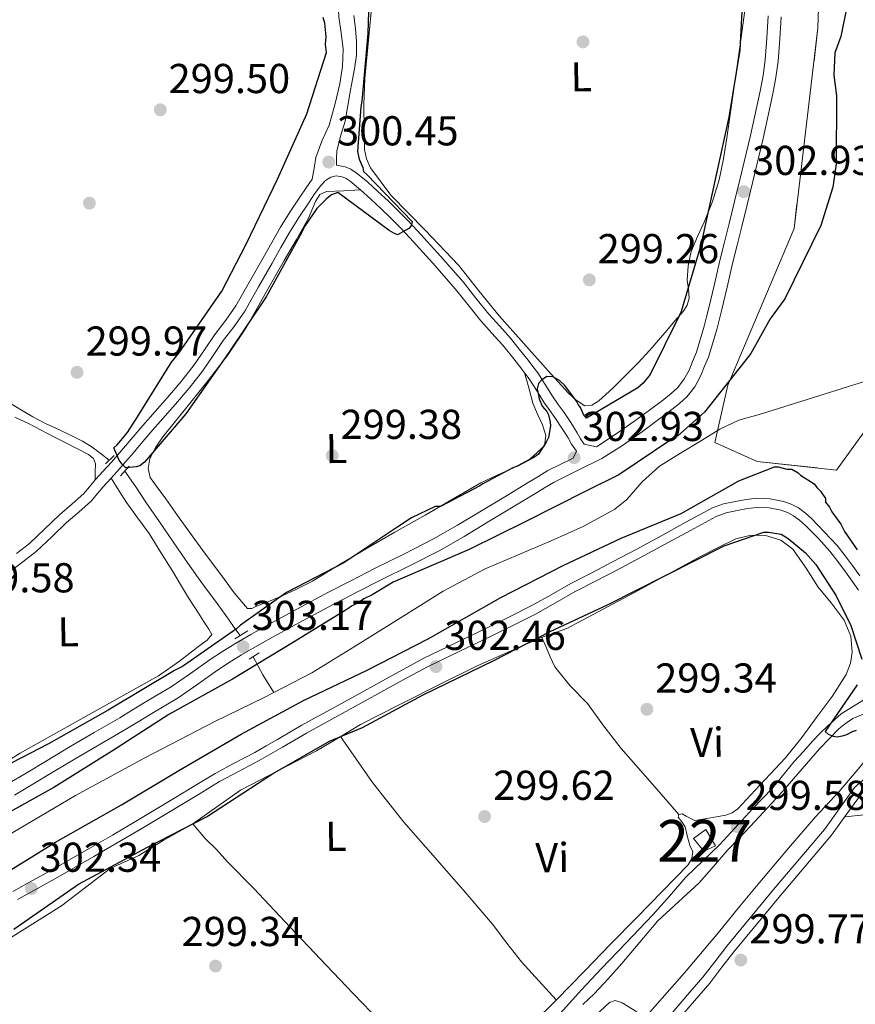
# Model space of a CAD drawing. Units: metres. Extents: x 580614 to 587550, y 4687259 to 4691969.
# Drawn here: x 583699 to 583899, y 4689298 to 4689534 of the extents above; entities that cross this region are included whole.
import ezdxf
from ezdxf.enums import TextEntityAlignment as Align

# ---------------------------------------------------------------- set-up
doc = ezdxf.new("R2010")
doc.units = ezdxf.units.M
doc.header["$MEASUREMENT"] = 0
doc.linetypes.add('DGN Style 2', pattern=[86.4573, 51.87438, -34.58292])
doc.linetypes.add('DGN Style 3', pattern=[121.04022, 86.4573, -34.58292])
for name, color, linetype, lineweight in [('Nivel 11', 7, 'Continuous', 0), ('Nivel 13', 7, 'Continuous', 0), ('Nivel 15', 7, 'Continuous', 0), ('Nivel 17', 7, 'Continuous', 0), ('Nivel 21', 7, 'Continuous', 0), ('Nivel 35', 7, 'Continuous', 0), ('Nivel 36', 7, 'Continuous', 0), ('Nivel 37', 7, 'Continuous', 0), ('Nivel 4', 7, 'Continuous', 0), ('Nivel 41', 7, 'Continuous', 0), ('Nivel 48', 7, 'Continuous', 0), ('Nivel 52', 7, 'Continuous', 0), ('Nivel 57', 7, 'Continuous', 0), ('Nivel 7', 7, 'Continuous', 0)]:
    doc.layers.add(name, color=color, linetype=linetype, lineweight=lineweight)
doc.styles.add('Style-Arial', font='txt')
doc.styles.add('Style-Arial Narrow', font='txt')

# ---------------------------------------------------------------- blocks, each defined once
blk = doc.blocks.new('5PATER_35')
at = {"layer": 'Nivel 7', "linetype": 'Continuous', "lineweight": 0}
h = blk.add_hatch(color=7, dxfattribs=at)
edge = h.paths.add_edge_path()
edge.add_arc((-0.02926775813102722, 0.04526492953300476), 15.59985466165391, 315.0002835789026, 675.0002835789026)
blk = doc.blocks.new('5PATER_63')
at = {"layer": 'Nivel 7', "linetype": 'Continuous', "lineweight": 0}
h = blk.add_hatch(color=7, dxfattribs=at)
edge = h.paths.add_edge_path()
edge.add_arc((0.04881879687309265, -0.02823761105537415), 15.59985466165391, 315.0002835789026, 675.0002835789026)
blk = doc.blocks.new('5PATER_36')
at = {"layer": 'Nivel 7', "linetype": 'Continuous', "lineweight": 0}
h = blk.add_hatch(color=7, dxfattribs=at)
edge = h.paths.add_edge_path()
edge.add_arc((0.03697147965431213, -0.0360749363899231), 15.59985466165391, 315.0002835789026, 675.0002835789026)
blk = doc.blocks.new('5PATER_48')
at = {"layer": 'Nivel 7', "linetype": 'Continuous', "lineweight": 0}
h = blk.add_hatch(color=7, dxfattribs=at)
edge = h.paths.add_edge_path()
edge.add_arc((-0.03052225708961487, 0.02159062027931213), 15.59985466165391, 315.0002835789026, 675.0002835789026)
blk = doc.blocks.new('5PATER_72')
at = {"layer": 'Nivel 7', "linetype": 'Continuous', "lineweight": 0}
h = blk.add_hatch(color=7, dxfattribs=at)
edge = h.paths.add_edge_path()
edge.add_arc((-0.007540225982666016, 0.02406799793243408), 15.59985466165391, 315.0002835789026, 675.0002835789026)
blk = doc.blocks.new('5PATER_42')
at = {"layer": 'Nivel 7', "linetype": 'Continuous', "lineweight": 0}
h = blk.add_hatch(color=7, dxfattribs=at)
edge = h.paths.add_edge_path()
edge.add_arc((-0.03795748949050903, -0.02986878156661987), 15.59985466165391, 315.0002835789026, 675.0002835789026)
blk = doc.blocks.new('5PATER_101')
at = {"layer": 'Nivel 7', "linetype": 'Continuous', "lineweight": 0}
h = blk.add_hatch(color=7, dxfattribs=at)
edge = h.paths.add_edge_path()
edge.add_arc((-0.05013981461524963, 0.04463708400726318), 15.59985466165391, 315.0002835789026, 675.0002835789026)
blk = doc.blocks.new('5PATER_88')
at = {"layer": 'Nivel 7', "linetype": 'Continuous', "lineweight": 0}
h = blk.add_hatch(color=7, dxfattribs=at)
edge = h.paths.add_edge_path()
edge.add_arc((-0.020783931016922, -0.02223360538482666), 15.59985466165391, 315.0002835789026, 675.0002835789026)
blk = doc.blocks.new('5PATER_83')
at = {"layer": 'Nivel 7', "linetype": 'Continuous', "lineweight": 0}
h = blk.add_hatch(color=7, dxfattribs=at)
edge = h.paths.add_edge_path()
edge.add_arc((-0.02536001801490784, -0.00492405891418457), 15.59985466165391, 315.0002835789026, 675.0002835789026)
blk = doc.blocks.new('5PATER_49')
at = {"layer": 'Nivel 7', "linetype": 'Continuous', "lineweight": 0}
h = blk.add_hatch(color=7, dxfattribs=at)
edge = h.paths.add_edge_path()
edge.add_arc((0.02326834201812744, 0.03153356909751892), 15.59985466165391, 315.0002835789026, 675.0002835789026)
blk = doc.blocks.new('5PATER_100')
at = {"layer": 'Nivel 7', "linetype": 'Continuous', "lineweight": 0}
h = blk.add_hatch(color=7, dxfattribs=at)
edge = h.paths.add_edge_path()
edge.add_arc((0.02076083421707153, -0.04973834753036499), 15.59985466165391, 315.0002835789026, 675.0002835789026)
blk = doc.blocks.new('5PATER_32')
at = {"layer": 'Nivel 7', "linetype": 'Continuous', "lineweight": 0}
h = blk.add_hatch(color=7, dxfattribs=at)
edge = h.paths.add_edge_path()
edge.add_arc((-0.01153621077537537, 0.04688629508018494), 15.59985466165391, 315.0002835789026, 675.0002835789026)
blk = doc.blocks.new('5PATER_15')
at = {"layer": 'Nivel 7', "linetype": 'Continuous', "lineweight": 0}
h = blk.add_hatch(color=7, dxfattribs=at)
edge = h.paths.add_edge_path()
edge.add_arc((0.007781267166137695, 0.03493678569793701), 15.59985466165391, 315.0002835789026, 675.0002835789026)
blk = doc.blocks.new('5PATER_87')
at = {"layer": 'Nivel 7', "linetype": 'Continuous', "lineweight": 0}
h = blk.add_hatch(color=7, dxfattribs=at)
edge = h.paths.add_edge_path()
edge.add_arc((0.007098227739334106, 0.0001057982444763184), 15.59985466165391, 315.0002835789026, 675.0002835789026)
blk = doc.blocks.new('5PERFI_18')
at = {"layer": 'Nivel 17', "linetype": 'Continuous', "lineweight": 0}
h = blk.add_hatch(color=7, dxfattribs=at)
edge = h.paths.add_edge_path()
edge.add_arc((0.006090730428695679, 0.02756193280220032), 15.59985466545306, 315.0002835789026, 675.0002835789026)
blk = doc.blocks.new('5PERFI_51')
at = {"layer": 'Nivel 17', "linetype": 'Continuous', "lineweight": 0}
h = blk.add_hatch(color=7, dxfattribs=at)
edge = h.paths.add_edge_path()
edge.add_arc((0.04951018095016479, 0.01438942551612854), 15.59985466545306, 315.0002835789026, 675.0002835789026)

msp = doc.modelspace()

# ---------------------------------------------------------------- linework, layer by layer
at = {"layer": 'Nivel 11', "color": 142, "linetype": 'DGN Style 3', "lineweight": 13}
for points in [[(583759.9100000001, 4689373.120000001, 297.41), (583768.9699999988, 4689377.82, 297.3), (583779.4299999997, 4689384.170000002, 296.96), (583789.8099999987, 4689390.66, 296.7), (583795.1700000018, 4689394.02, 296.75), (583800.5199999996, 4689397.379999999, 296.82), (583810.5799999982, 4689402.719999999, 296.88), (583826.379999999, 4689409.440000001, 296.97), (583834.1799999997, 4689412.960000001, 296.97), (583841.6700000018, 4689417.059999999, 296.94), (583844.5199999996, 4689419.399999999, 296.89), (583848.2399999984, 4689423.629999999, 296.79), (583852.3399999999, 4689427.379999999, 296.7), (583857.3599999994, 4689430.5, 296.63), (583862.4600000009, 4689433.5, 296.58), (583866.8099999987, 4689436.23, 296.56), (583871.3999999985, 4689438.399999999, 296.58), (583876.7800000012, 4689439.960000001, 296.64), (583913.8000000007, 4689451.580000002, 295.88)], [(583549.0599999987, 4689251.050000001, 298.16), (583558.120000001, 4689256.580000002, 298.14), (583572.3900000006, 4689264.600000001, 297.96), (583586.7199999988, 4689272.510000002, 297.78), (583601.0899999999, 4689280.050000001, 297.62), (583615.3200000003, 4689287.84, 297.54), (583623.4100000001, 4689293.239999998, 297.54), (583631.379999999, 4689298.82, 297.54), (583640.2800000012, 4689304.68, 297.54), (583649.2399999984, 4689310.43, 297.54), (583660.2300000004, 4689317.199999999, 297.54), (583671.2699999996, 4689323.890000001, 297.54), (583691.7399999984, 4689336.239999998, 297.59), (583712.3500000015, 4689348.359999999, 297.66), (583728.9499999993, 4689357.43, 297.62), (583745.7199999988, 4689366.149999999, 297.54), (583757.4299999997, 4689371.84, 297.44), (583759.9100000001, 4689373.120000001, 297.41)]]:
    msp.add_polyline3d(points, dxfattribs=at)
at = {"layer": 'Nivel 13', "color": 4, "linetype": 'Continuous', "lineweight": 0, "extrusion": (0.1482924034978348, -0.1175670709745425, 0.9819304185568866), "elevation": -464456.2539690131, "flags": 128}
msp.add_lwpolyline([(4037310.801073901, 2411529.039658442), (4037308.841504604, 2411524.442377925), (4037307.199619196, 2411519.633728186)], dxfattribs=at)
at = {"layer": 'Nivel 13', "color": 4, "linetype": 'Continuous', "lineweight": 0}
for points in [[(583695.25, 4689443.390000001, 299.25), (583698.9699999988, 4689441.050000001, 299.27), (583702.1000000015, 4689439.23, 299.31), (583705.3099999987, 4689437.530000001, 299.36), (583708.4699999988, 4689436.059999999, 299.39), (583711.6400000006, 4689434.600000001, 299.42), (583714.0399999991, 4689433.379999999, 299.47), (583716.3200000003, 4689431.960000001, 299.51), (583718.5799999982, 4689430.260000002, 299.51), (583720.4299999997, 4689428.82, 299.51)], [(583724.129999999, 4689426.199999999, 299.39), (583726.7699999996, 4689422.420000002, 299.36), (583729.2199999988, 4689418.77, 299.33), (583732.4800000004, 4689414, 299.31), (583735.7800000012, 4689409.25, 299.33), (583738.75, 4689404.940000001, 299.34), (583741.7199999988, 4689400.629999999, 299.36), (583743.6900000013, 4689397.940000001, 299.37), (583745.6900000013, 4689395.280000001, 299.39), (583747.379999999, 4689392.989999998, 299.37), (583749.0399999991, 4689390.670000002, 299.36), (583750.5599999987, 4689388.440000001, 299.36), (583751.8000000007, 4689386.760000002, 299.36)], [(583906.1999999993, 4689363.359999999, 298.87), (583903.4899999984, 4689359.530000001, 298.86), (583900.7800000012, 4689355.690000001, 298.85), (583895.4299999997, 4689349.370000001, 298.81), (583889.7800000012, 4689343.289999999, 298.75), (583883.2800000012, 4689335.719999999, 298.68), (583876.8299999982, 4689328.109999999, 298.61), (583871.6499999985, 4689321.830000002, 298.56), (583866.5, 4689315.52, 298.52), (583858.3900000006, 4689305.859999999, 298.49), (583850.0100000016, 4689296.41, 298.52)], [(583846.9400000013, 4689296.489999998, 298.57), (583843.3900000006, 4689298.640000001, 298.64), (583841.7399999984, 4689299.210000001, 298.67), (583840.3599999994, 4689298.760000002, 298.68), (583834.8000000007, 4689293.52, 298.61)]]:
    msp.add_polyline3d(points, dxfattribs=at)
at = {"layer": 'Nivel 15', "color": 1, "linetype": 'Continuous', "lineweight": 0}
msp.add_polyline3d([(583862.9899999984, 4689335.050000001, 301.66), (583865.8200000003, 4689336.309999999, 301.63), (583863.4299999997, 4689340.25, 301.6), (583860.5100000016, 4689338.080000002, 301.63), (583862.9899999984, 4689335.050000001, 301.66)], dxfattribs=at)
at = {"layer": 'Nivel 21', "color": 1, "linetype": 'DGN Style 2', "lineweight": 0, "elevation": 299.64, "flags": 128}
msp.add_lwpolyline([(583719.5100000016, 4689427.940000001), (583721.5899999999, 4689429.949999999)], dxfattribs=at)
at = {"layer": 'Nivel 21', "color": 1, "linetype": 'DGN Style 2', "lineweight": 0, "extrusion": (-0.002215370195846707, -0.002396434106084179, 0.9999946746050554), "elevation": -12231.42257767146, "flags": 128}
msp.add_lwpolyline([(583722.331388332, 4689409.243616894), (583724.4114053808, 4689411.49362335)], dxfattribs=at)
at = {"layer": 'Nivel 21', "color": 1, "linetype": 'DGN Style 2', "lineweight": 0, "extrusion": (-0.002341488388568143, -0.001430491298482145, 0.9999962355563002), "elevation": -7775.342154224406, "flags": 128}
msp.add_lwpolyline([(583749.6613493823, 4689379.675394531), (583752.7713642716, 4689381.575396478)], dxfattribs=at)
at = {"layer": 'Nivel 21', "color": 1, "linetype": 'DGN Style 2', "lineweight": 0, "extrusion": (0.03598268354217261, 0.02158961012530356, 0.9991191796876594), "elevation": 122546.6987037735, "flags": 128}
msp.add_lwpolyline([(3720772.194876015, -2910652.922282055), (3720772.194876013, -2910655.781967353)], dxfattribs=at)
at = {"layer": 'Nivel 21', "color": 7, "linetype": 'DGN Style 3', "lineweight": 0}
for points in [[(583777.9499999993, 4689555.199999999, 299.75), (583777.2199999988, 4689553.84, 299.84), (583776.4899999984, 4689552.489999998, 299.93), (583775.7199999988, 4689550.879999999, 300.03), (583775.0399999991, 4689549.190000001, 300.11), (583774.4200000018, 4689547.25, 300.16), (583774.1900000013, 4689545.300000001, 300.17), (583774.620000001, 4689543.52, 300.17), (583775.120000001, 4689541.73, 300.17), (583775.3099999987, 4689538.460000001, 300.22), (583775.5, 4689535.170000002, 300.29), (583776.0199999996, 4689531.300000001, 300.45), (583776.4899999984, 4689527.420000002, 300.59), (583776.3599999994, 4689523.239999998, 300.52), (583775.6900000013, 4689519.059999999, 300.41), (583774.5399999991, 4689514.080000002, 300.44), (583773.120000001, 4689509.18, 300.41), (583771.3599999994, 4689505.32, 300.29), (583769.9299999997, 4689501.390000001, 300.17), (583769.5700000003, 4689498.850000001, 300.1), (583769.120000001, 4689496.18, 300.02)], [(583874.6900000013, 4689495.34, 302.01), (583877.1900000013, 4689506, 301.92), (583879.5199999996, 4689516.710000001, 301.88), (583880.2699999996, 4689520.59, 301.88), (583880.8000000007, 4689524.510000002, 301.89), (583881.1900000013, 4689529.830000002, 301.89), (583881.5399999991, 4689535.149999999, 301.9)], [(583831.6400000006, 4689429.27, 301.55), (583832.4800000004, 4689430.940000001, 301.55), (583831.2399999984, 4689432.66, 301.49), (583830.4800000004, 4689434.16, 301.38), (583828.9800000004, 4689436.48, 301.15), (583827.4299999997, 4689438.84, 300.85), (583826.0599999987, 4689440.739999998, 300.44), (583824.620000001, 4689442.75, 300.02), (583822.8299999982, 4689445.620000001, 299.64), (583821.1099999994, 4689448.330000002, 299.38), (583820.0300000012, 4689449.780000001, 299.28), (583818.870000001, 4689451.280000001, 299.24), (583816.8000000007, 4689453.920000002, 299.24), (583814.7100000009, 4689456.489999998, 299.25), (583812.1799999997, 4689459.309999999, 299.25), (583809.5500000007, 4689462.23, 299.25), (583806.4100000001, 4689466.140000001, 299.25), (583803.3399999999, 4689469.949999999, 299.24), (583797.9899999984, 4689476.09, 299.23), (583792.5, 4689482.140000001, 299.26), (583790.2300000004, 4689484.539999999, 299.34), (583787.9299999997, 4689486.890000001, 299.45), (583785.5700000003, 4689489.190000001, 299.56), (583783.1700000018, 4689491.440000001, 299.67), (583780.6799999997, 4689493.66, 299.84), (583778.1900000013, 4689495.73, 299.97), (583777.1999999993, 4689496.379999999, 299.99), (583776.2699999996, 4689496.789999999, 300), (583774.8500000015, 4689497.039999999, 300.02), (583773.5399999991, 4689496.710000001, 300.03), (583772.3000000007, 4689495.91, 300.03), (583771.129999999, 4689494.699999999, 300.02), (583769.6600000001, 4689492.68, 300.02), (583768.1799999997, 4689490.5, 300.01), (583765.8599999994, 4689486.989999998, 299.88), (583763.6600000001, 4689483.440000001, 299.7), (583761.5899999999, 4689479.800000001, 299.6), (583759.5, 4689476.109999999, 299.53), (583756.2399999984, 4689470.370000001, 299.44), (583752.9200000018, 4689464.539999999, 299.4), (583750.370000001, 4689460.879999999, 299.4), (583747.7800000012, 4689457.489999998, 299.43), (583745.3599999994, 4689453.890000001, 299.48), (583742.8099999987, 4689450.18, 299.53), (583739.629999999, 4689446.120000001, 299.59), (583736.3200000003, 4689442.219999999, 299.65), (583733.3000000007, 4689438.84, 299.7), (583730.3500000015, 4689435.489999998, 299.81), (583728.0599999987, 4689432.780000001, 300), (583725.7399999984, 4689430.050000001, 300.22), (583724.2800000012, 4689428.359999999, 300.35), (583722.8000000007, 4689426.68, 300.44), (583720.8599999994, 4689424.52, 300.21), (583718.9600000009, 4689422.440000001, 299.82), (583717.6400000006, 4689420.830000002, 299.64), (583716.1499999985, 4689419.080000002, 299.53), (583713.120000001, 4689416.359999999, 299.49), (583710.1999999993, 4689413.879999999, 299.48), (583706.6400000006, 4689410.440000001, 299.46), (583702.8999999985, 4689406.93, 299.45), (583699.7399999984, 4689404.449999999, 299.45), (583696.6900000013, 4689402.120000001, 299.45)], [(583697.75, 4689348.469999999, 301.95), (583702.0899999999, 4689351.07, 301.98), (583707.1600000001, 4689354.140000001, 301.99), (583712.2399999984, 4689357.199999999, 301.98), (583718.3999999985, 4689360.780000001, 301.97), (583724.5599999987, 4689364.359999999, 301.94), (583727.3999999985, 4689366.09, 301.9), (583730.2199999988, 4689367.84, 301.87), (583733.6099999994, 4689369.830000002, 301.95), (583736.9899999984, 4689371.84, 302.04), (583741.6999999993, 4689375.109999999, 302.12), (583746.370000001, 4689378.460000001, 302.19), (583749.2199999988, 4689380.300000001, 302.23), (583752.120000001, 4689382.09, 302.26), (583755.9200000018, 4689384.300000001, 302.25), (583759.75, 4689386.449999999, 302.22), (583767.0599999987, 4689390.440000001, 302.24), (583774.4100000001, 4689394.359999999, 302.24), (583779.9200000018, 4689397.199999999, 302.23), (583785.4299999997, 4689400.030000001, 302.21), (583792.5799999982, 4689403.550000001, 302.18), (583799.6900000013, 4689407.170000002, 302.14), (583805.5399999991, 4689410.530000001, 302.13), (583811.3099999987, 4689414.02, 302.12), (583816.8900000006, 4689417.390000001, 302.09), (583822.4699999988, 4689420.760000002, 302.02), (583824.7899999991, 4689422.170000002, 301.96), (583827.120000001, 4689423.57, 301.89), (583832.8299999982, 4689426.379999999, 301.81), (583838.5399999991, 4689429.199999999, 301.84), (583843.4800000004, 4689432.359999999, 301.96), (583848.2800000012, 4689435.719999999, 302.09), (583851.8000000007, 4689438.309999999, 302.16), (583855.2899999991, 4689440.940000001, 302.22), (583857.1499999985, 4689442.420000002, 302.32), (583858.9200000018, 4689444.030000001, 302.42), (583860.8500000015, 4689446.41, 302.48), (583862.2699999996, 4689449.109999999, 302.5), (583863.1799999997, 4689451.330000002, 302.48), (583864.1000000015, 4689453.559999999, 302.46), (583866.1000000015, 4689460.190000001, 302.24), (583866.6600000001, 4689462.41, 302.25), (583867.2199999988, 4689464.629999999, 302.26), (583868.5599999987, 4689470.289999999, 302.27), (583869.879999999, 4689475.960000001, 302.26), (583870.9699999988, 4689480.390000001, 302.24), (583872.0599999987, 4689484.830000002, 302.19), (583873.379999999, 4689490.09, 302.1), (583874.6900000013, 4689495.34, 302.01)], [(583698.4600000009, 4689323.420000002, 301.61), (583703.2600000016, 4689326.109999999, 301.69), (583708.0899999999, 4689328.809999999, 301.76), (583712.4200000018, 4689331.280000001, 301.83), (583716.75, 4689333.760000002, 301.9), (583722.3200000003, 4689337, 302.05), (583727.879999999, 4689340.260000002, 302.17), (583732.6700000018, 4689343.109999999, 302.2), (583737.4499999993, 4689345.98, 302.22), (583742.1999999993, 4689348.899999999, 302.26), (583746.8900000006, 4689351.760000002, 302.28), (583751.5899999999, 4689354.239999998, 302.31), (583756.4100000001, 4689356.739999998, 302.32), (583759.1900000013, 4689358.34, 302.18), (583761.9299999997, 4689359.940000001, 302.02), (583764.8299999982, 4689361.670000002, 301.99), (583767.6999999993, 4689363.350000001, 301.99), (583770.7199999988, 4689365, 302.02), (583773.7899999991, 4689366.66, 302.04), (583780.3900000006, 4689370.300000001, 302.02), (583786.9899999984, 4689373.940000001, 302), (583791.9400000013, 4689376.670000002, 301.99), (583796.879999999, 4689379.32, 301.98), (583804.4800000004, 4689383.039999999, 301.97), (583812.1600000001, 4689386.699999999, 301.97), (583817.379999999, 4689389.27, 301.98), (583822.6000000015, 4689391.899999999, 301.98), (583827.4400000013, 4689394.609999999, 301.91), (583832.1700000018, 4689397.309999999, 301.84), (583837.1400000006, 4689399.859999999, 301.81), (583842.1600000001, 4689402.449999999, 301.79), (583847.7800000012, 4689405.469999999, 301.76), (583853.3999999985, 4689408.5, 301.73), (583859.7600000016, 4689411.960000001, 301.68), (583865.9800000004, 4689415.330000002, 301.63), (583868.3500000015, 4689416.18, 301.76), (583870.9899999984, 4689416.73, 301.95), (583873.4499999993, 4689417.190000001, 302.05), (583875.7800000012, 4689417.460000001, 302.12), (583878.6400000006, 4689417.370000001, 302.16), (583881.5199999996, 4689416.789999999, 302.18), (583883.0599999987, 4689416.260000002, 302.18), (583884.4699999988, 4689415.48, 302.19), (583885.9299999997, 4689414.390000001, 302.19), (583887.3500000015, 4689413.120000001, 302.2), (583890.5, 4689410.059999999, 302.18), (583893.2300000004, 4689407.010000002, 302.14), (583895.129999999, 4689404.530000001, 302.1), (583896.9699999988, 4689402.02, 302.07), (583898.5500000007, 4689399.809999999, 302.1), (583900.0700000003, 4689397.609999999, 302.14)], [(583901.3399999999, 4689371.370000001, 300.82), (583895.9499999993, 4689367.969999999, 300.32), (583892.6000000015, 4689365.010000002, 300.15), (583890.7899999991, 4689363.219999999, 300.06), (583889.0599999987, 4689361.379999999, 299.97), (583886.8500000015, 4689358.969999999, 299.8), (583884.6400000006, 4689356.559999999, 299.67), (583879.4200000018, 4689350.16, 299.61), (583874.7699999996, 4689345.25, 299.61), (583866.7899999991, 4689336.670000002, 299.62), (583858.7100000009, 4689328.800000001, 299.61), (583854.7399999984, 4689324.260000002, 299.55), (583850.7600000016, 4689319.75, 299.49), (583844.3500000015, 4689313.039999999, 299.49), (583838.4600000009, 4689306.850000001, 299.49), (583833.6000000015, 4689301.719999999, 299.46), (583828.5899999999, 4689296.140000001, 299.44)], [(583855.4800000004, 4689296.359999999, 299.22), (583859.1000000015, 4689300.57, 299.22), (583862.7100000009, 4689304.780000001, 299.22), (583865.6099999994, 4689308.510000002, 299.22), (583868.4699999988, 4689312.280000001, 299.21), (583880.129999999, 4689326.300000001, 299.21), (583891.8900000006, 4689340.219999999, 299.22), (583895.4800000004, 4689345.260000002, 299.23), (583899.1499999985, 4689350.280000001, 299.61), (583901.0799999982, 4689352.039999999, 299.97), (583903.2800000012, 4689353.43, 300.36), (583905.1499999985, 4689354.350000001, 300.64), (583907.0199999996, 4689355.260000002, 300.92), (583909.0899999999, 4689356.600000001, 301.45), (583910.7300000004, 4689357.309999999, 301.58), (583911.0799999982, 4689357.420000002, 301.74), (583911.9200000018, 4689358.010000002, 301.88), (583912.2600000016, 4689360.280000001, 301.91), (583912.0300000012, 4689362.920000002, 301.95), (583911.6700000018, 4689364.440000001, 301.98), (583911.4899999984, 4689365.170000002, 301.98)]]:
    msp.add_polyline3d(points, dxfattribs=at)
at = {"layer": 'Nivel 21', "color": 7, "linetype": 'Continuous', "lineweight": 0}
for points in [[(583878.4299999997, 4689535.399999999, 301.9), (583878.0799999982, 4689530.039999999, 301.89), (583877.6999999993, 4689524.830000002, 301.89), (583877.1999999993, 4689521.100000001, 301.88), (583876.4699999988, 4689517.34, 301.88), (583874.1499999985, 4689506.690000001, 301.92), (583871.6600000001, 4689496.080000002, 302.01), (583870.3500000015, 4689490.84, 302.1), (583869.0399999991, 4689485.580000002, 302.19), (583867.9400000013, 4689481.140000001, 302.24), (583866.8500000015, 4689476.68, 302.26), (583865.5300000012, 4689471, 302.27), (583864.1900000013, 4689465.370000001, 302.26), (583863.6400000006, 4689463.170000002, 302.25), (583863.0799999982, 4689460.960000001, 302.24), (583861.2100000009, 4689454.739999998, 302.46), (583860.3000000007, 4689452.52, 302.48), (583859.4400000013, 4689450.43, 302.5), (583858.2300000004, 4689448.140000001, 302.48), (583856.6400000006, 4689446.18, 302.42), (583855.129999999, 4689444.789999999, 302.32), (583853.379999999, 4689443.399999999, 302.22), (583849.9400000013, 4689440.809999999, 302.16), (583846.4699999988, 4689438.25, 302.09), (583841.7399999984, 4689434.949999999, 301.96), (583837.2300000004, 4689432.050000001, 301.84), (583834.3099999987, 4689432.68, 301.55), (583833.379999999, 4689433.960000001, 301.49), (583832.6499999985, 4689435.41, 301.38), (583831.0799999982, 4689437.84, 301.15), (583829.4899999984, 4689440.260000002, 300.85), (583828.1000000015, 4689442.199999999, 300.44), (583826.6999999993, 4689444.140000001, 300.02), (583824.9499999993, 4689446.949999999, 299.64), (583823.1700000018, 4689449.739999998, 299.38), (583822.0199999996, 4689451.289999999, 299.28), (583820.8399999999, 4689452.82, 299.24), (583818.75, 4689455.48, 299.24), (583816.6099999994, 4689458.109999999, 299.25), (583814.0399999991, 4689460.98, 299.25), (583811.4600000009, 4689463.850000001, 299.25), (583808.3599999994, 4689467.699999999, 299.25), (583805.2600000016, 4689471.559999999, 299.24), (583799.8599999994, 4689477.75, 299.23), (583794.3299999982, 4689483.84, 299.26), (583792.0399999991, 4689486.27, 299.34), (583789.6999999993, 4689488.66, 299.45), (583787.3000000007, 4689491, 299.56), (583784.8599999994, 4689493.289999999, 299.67), (583782.3099999987, 4689495.559999999, 299.84), (583779.6700000018, 4689497.75, 299.97), (583778.3900000006, 4689498.580000002, 299.99), (583777.0100000016, 4689499.199999999, 300), (583774.9400000013, 4689499.559999999, 300.02), (583774.879999999, 4689501.260000002, 300.27), (583774.9899999984, 4689502.940000001, 300.53), (583775.8900000006, 4689506.539999999, 300.59), (583776.9899999984, 4689510.120000001, 300.35), (583777.5500000007, 4689513.41, 300.31), (583778.1099999994, 4689516.699999999, 300.29), (583778.6700000018, 4689519.690000001, 300.29), (583779.2300000004, 4689522.68, 300.29), (583779.6999999993, 4689525.960000001, 300.29), (583779.75, 4689529.260000002, 300.29), (583779.4499999993, 4689532.379999999, 300.29), (583779.0799999982, 4689535.510000002, 300.29)], [(583769.120000001, 4689496.18, 300.02), (583767.620000001, 4689494.120000001, 300.02), (583766.1099999994, 4689491.890000001, 300.01), (583763.7600000016, 4689488.34, 299.88), (583761.5100000016, 4689484.719999999, 299.7), (583759.4200000018, 4689481.030000001, 299.6), (583757.3299999982, 4689477.34, 299.53), (583754.0700000003, 4689471.609999999, 299.44), (583750.8000000007, 4689465.870000001, 299.4), (583748.3500000015, 4689462.359999999, 299.4), (583745.7399999984, 4689458.949999999, 299.43), (583743.2899999991, 4689455.289999999, 299.48), (583740.8000000007, 4689451.66, 299.53), (583737.6900000013, 4689447.699999999, 299.59), (583734.4299999997, 4689443.859999999, 299.65), (583731.4400000013, 4689440.5, 299.7), (583728.4600000009, 4689437.120000001, 299.81), (583726.1499999985, 4689434.399999999, 300), (583723.8399999999, 4689431.68, 300.22), (583722.3900000006, 4689430, 300.35), (583720.9299999997, 4689428.34, 300.44), (583719, 4689426.199999999, 300.21), (583717.0599999987, 4689424.07, 299.82), (583715.7300000004, 4689422.440000001, 299.64), (583714.3599999994, 4689420.830000002, 299.53), (583711.4800000004, 4689418.239999998, 299.49), (583708.5199999996, 4689415.73, 299.48), (583704.9200000018, 4689412.25, 299.46), (583701.2800000012, 4689408.830000002, 299.45), (583698.2199999988, 4689406.43, 299.45)], [(583696.1499999985, 4689351.149999999, 301.95), (583700.4800000004, 4689353.75, 301.98), (583705.5500000007, 4689356.809999999, 301.99), (583710.6499999985, 4689359.879999999, 301.98), (583716.8299999982, 4689363.48, 301.97), (583722.9699999988, 4689367.039999999, 301.94), (583725.7600000016, 4689368.75, 301.9), (583728.6099999994, 4689370.510000002, 301.87), (583732.0199999996, 4689372.52, 301.95), (583735.3000000007, 4689374.460000001, 302.04), (583739.8999999985, 4689377.66, 302.12), (583744.6099999994, 4689381.039999999, 302.19), (583747.5599999987, 4689382.940000001, 302.23), (583750.5199999996, 4689384.760000002, 302.26), (583754.379999999, 4689387, 302.25), (583758.2399999984, 4689389.18, 302.22), (583765.5799999982, 4689393.18, 302.24), (583772.9600000009, 4689397.120000001, 302.24), (583778.4899999984, 4689399.98, 302.23), (583784.0300000012, 4689402.82, 302.21), (583791.1900000013, 4689406.34, 302.18), (583798.2100000009, 4689409.91, 302.14), (583803.9499999993, 4689413.219999999, 302.13), (583809.6999999993, 4689416.690000001, 302.12), (583815.2800000012, 4689420.059999999, 302.09), (583820.8599999994, 4689423.43, 302.02), (583823.1799999997, 4689424.84, 301.96), (583825.620000001, 4689426.300000001, 301.89), (583831.6400000006, 4689429.27, 301.55)], [(583875.6799999997, 4689419.670000002, 302.12), (583873.120000001, 4689419.379999999, 302.05), (583870.5500000007, 4689418.899999999, 301.95), (583867.7399999984, 4689418.309999999, 301.76), (583865.0799999982, 4689417.359999999, 301.63), (583858.6999999993, 4689413.91, 301.68), (583852.3399999999, 4689410.440000001, 301.73), (583846.7399999984, 4689407.420000002, 301.76), (583841.120000001, 4689404.41, 301.79), (583836.120000001, 4689401.830000002, 301.81), (583831.1099999994, 4689399.260000002, 301.84), (583826.3500000015, 4689396.539999999, 301.91), (583821.5599999987, 4689393.850000001, 301.98), (583816.3900000006, 4689391.25, 301.98), (583811.1999999993, 4689388.690000001, 301.97), (583803.5100000016, 4689385.039999999, 301.97), (583795.870000001, 4689381.289999999, 301.98), (583790.879999999, 4689378.620000001, 301.99), (583785.9200000018, 4689375.879999999, 302), (583779.3200000003, 4689372.239999998, 302.02), (583772.7300000004, 4689368.600000001, 302.04), (583769.6600000001, 4689366.949999999, 302.02), (583766.6099999994, 4689365.280000001, 301.99), (583763.6999999993, 4689363.580000002, 301.99), (583760.8000000007, 4689361.850000001, 302.02), (583758.0799999982, 4689360.260000002, 302.18), (583755.3500000015, 4689358.68, 302.32), (583750.5599999987, 4689356.199999999, 302.31), (583745.7899999991, 4689353.690000001, 302.28), (583741.0399999991, 4689350.789999999, 302.26), (583736.3000000007, 4689347.879999999, 302.22), (583731.5300000012, 4689345.010000002, 302.2), (583726.7600000016, 4689342.170000002, 302.17), (583721.2100000009, 4689338.91, 302.05), (583715.6400000006, 4689335.68, 301.9), (583711.3299999982, 4689333.199999999, 301.83), (583707, 4689330.739999998, 301.76), (583702.1799999997, 4689328.039999999, 301.69), (583697.3500000015, 4689325.34, 301.61)], [(583900.3599999994, 4689401.080000002, 302.1), (583898.7699999996, 4689403.309999999, 302.07), (583896.9100000001, 4689405.850000001, 302.1), (583894.9899999984, 4689408.359999999, 302.14), (583888.8599999994, 4689414.739999998, 302.2), (583887.3299999982, 4689416.109999999, 302.19), (583885.6799999997, 4689417.350000001, 302.19), (583883.9600000009, 4689418.289999999, 302.18), (583882.1000000015, 4689418.940000001, 302.18), (583878.8900000006, 4689419.580000002, 302.16), (583875.6799999997, 4689419.670000002, 302.12)], [(583901.1799999997, 4689367.93, 300.79), (583898.6999999993, 4689366.870000001, 300.45), (583896.9299999997, 4689365.690000001, 300.24), (583895.370000001, 4689364.34, 300.08), (583893.0100000016, 4689362.010000002, 299.85), (583890.75, 4689359.600000001, 299.7), (583887.6400000006, 4689355.969999999, 299.58), (583884.5199999996, 4689352.359999999, 299.49), (583882.3999999985, 4689349.960000001, 299.42), (583880.2600000016, 4689347.580000002, 299.38), (583877.2300000004, 4689344.300000001, 299.36), (583874.1799999997, 4689341.039999999, 299.36), (583871.4699999988, 4689338.190000001, 299.36), (583868.7600000016, 4689335.330000002, 299.36), (583865.3099999987, 4689331.390000001, 299.34), (583861.879999999, 4689327.420000002, 299.32), (583856.9200000018, 4689322.890000001, 299.3), (583851.9699999988, 4689318.350000001, 299.29), (583847.6499999985, 4689313.219999999, 299.29), (583843.3399999999, 4689308.07, 299.31), (583840.0399999991, 4689304.420000002, 299.33), (583836.6600000001, 4689300.82, 299.36), (583833.9400000013, 4689298.23, 299.37)], [(583857.1600000001, 4689294.949999999, 299.22), (583860.7600000016, 4689299.149999999, 299.22), (583864.3999999985, 4689303.399999999, 299.22), (583867.3399999999, 4689307.18, 299.22), (583870.1799999997, 4689310.91, 299.21), (583881.8099999987, 4689324.890000001, 299.21), (583893.620000001, 4689338.879999999, 299.22), (583897.2600000016, 4689343.98, 299.23), (583900.7800000012, 4689348.809999999, 299.61), (583902.4100000001, 4689350.289999999, 299.97), (583904.3500000015, 4689351.52, 300.36), (583906.1099999994, 4689352.379999999, 300.64), (583908.1000000015, 4689353.350000001, 300.92), (583910.129999999, 4689354.670000002, 301.45), (583911.3599999994, 4689355.199999999, 301.58), (583912.6400000006, 4689355.420000002, 301.74), (583913.4100000001, 4689353.98, 301.85)]]:
    msp.add_polyline3d(points, dxfattribs=at)
at = {"layer": 'Nivel 35', "color": 92, "linetype": 'DGN Style 3', "lineweight": 0, "elevation": 306, "flags": 128}
msp.add_lwpolyline([(583882.9100000001, 4689609.84), (583891.6900000013, 4689577.780000001), (583890.3599999994, 4689532.550000001), (583884.6099999994, 4689484.420000002), (583868.7199999988, 4689446.780000001), (583865.620000001, 4689433.09), (583875.7899999991, 4689428.530000001), (583894.8200000003, 4689426.449999999), (583908.5300000012, 4689445.539999999), (583927.120000001, 4689470.02), (583940.3900000006, 4689491.59), (583945.2600000016, 4689524.370000001), (583931.9800000004, 4689568.77), (583917.379999999, 4689598.640000001), (583908.5300000012, 4689610.140000001)], dxfattribs=at)
at = {"layer": 'Nivel 36', "color": 92, "linetype": 'Continuous', "lineweight": 0}
for points in [[(583783.4800000004, 4689538.809999999, 299.09), (583782.5899999999, 4689529.57, 299.08), (583781.6799999997, 4689520.330000002, 299.06), (583781.4400000013, 4689514.140000001, 299.05), (583781.5300000012, 4689507.920000002, 299.03), (583781.6499999985, 4689503.350000001, 299.04), (583782.0799999982, 4689501.109999999, 299.04), (583783.0500000007, 4689498.969999999, 299.04), (583787.9600000009, 4689492.370000001, 299.02), (583796.1900000013, 4689483.969999999, 298.96), (583804.2100000009, 4689475.510000002, 298.88), (583809.0100000016, 4689469.420000002, 298.79), (583813.9299999997, 4689463.420000002, 298.71), (583819.8000000007, 4689456.82, 298.75), (583825.6900000013, 4689450.25, 298.81), (583828.0799999982, 4689447.600000001, 298.73), (583830.4899999984, 4689444.960000001, 298.67), (583832.370000001, 4689443.18, 298.68), (583834.4600000009, 4689441.879999999, 298.71), (583836.1600000001, 4689442, 298.73), (583837.7800000012, 4689443.030000001, 298.76), (583841.1499999985, 4689446.09, 298.8), (583844.3599999994, 4689449.260000002, 298.83), (583847.25, 4689452.18, 298.83), (583850.0399999991, 4689455.18, 298.84), (583852.0899999999, 4689457.57, 298.84), (583854.120000001, 4689459.960000001, 298.84), (583856.0599999987, 4689462.199999999, 298.84), (583858, 4689464.449999999, 298.84), (583858.9600000009, 4689465.969999999, 298.84), (583859.4800000004, 4689467.699999999, 298.86), (583859.3000000007, 4689469.859999999, 298.92), (583859.0199999996, 4689472.030000001, 298.98), (583859.2300000004, 4689475.469999999, 299.01), (583859.9499999993, 4689478.899999999, 299.01), (583861.5, 4689482.449999999, 299.01), (583863.0899999999, 4689485.899999999, 299.01), (583865.0799999982, 4689490.899999999, 299.05), (583866.6999999993, 4689496.02, 299.07), (583867.6999999993, 4689501.059999999, 299.07), (583868.5, 4689506.129999999, 299.06), (583870.120000001, 4689517.289999999, 299.07), (583871.6700000018, 4689528.460000001, 299.07), (583873.0599999987, 4689538.41, 299.06)], [(583820.0300000012, 4689449.780000001, 299.28), (583821.0199999996, 4689446.140000001, 299.33), (583822.0100000016, 4689442.5, 299.39), (583823.0799999982, 4689439.859999999, 299.37), (583824.2899999991, 4689437.280000001, 299.31), (583825.1400000006, 4689434.719999999, 299.25), (583824.75, 4689432.239999998, 299.19), (583821.379999999, 4689429.16, 299.16), (583817.3500000015, 4689427.010000002, 299.13), (583813.3999999985, 4689425.25, 299.06), (583809.5300000012, 4689423.379999999, 299), (583802.870000001, 4689419.52, 299), (583796.1999999993, 4689415.66, 298.98), (583788.9400000013, 4689411.539999999, 298.97), (583781.6700000018, 4689407.420000002, 298.96), (583775.4200000018, 4689403.600000001, 299), (583769.1600000001, 4689399.809999999, 299.05), (583765.1900000013, 4689397.800000001, 299.07), (583761.129999999, 4689395.98, 299.08), (583758.4299999997, 4689394.859999999, 299.09), (583755.7100000009, 4689393.800000001, 299.08), (583754.6000000015, 4689393.25, 299.07), (583753.6000000015, 4689393.27, 299.05), (583750.3399999999, 4689396.989999998, 299.06), (583747.4499999993, 4689401.059999999, 299.07), (583743.5399999991, 4689406.300000001, 299.07), (583739.6600000001, 4689411.559999999, 299.06), (583736.8299999982, 4689415.559999999, 299.06), (583734.0199999996, 4689419.559999999, 299.05), (583732.120000001, 4689422.030000001, 299.05), (583730.2300000004, 4689424.66, 299.05), (583729.8000000007, 4689426.780000001, 299.07), (583730.1700000018, 4689429.199999999, 299.09), (583731.5599999987, 4689431.93, 299.1), (583733.2399999984, 4689434.379999999, 299.09), (583738.7399999984, 4689441.149999999, 299.07), (583744.1700000018, 4689447.93, 299.05), (583748.9400000013, 4689454.199999999, 299.06), (583753.3000000007, 4689460.739999998, 299.07), (583757.8500000015, 4689468.719999999, 299.09), (583762.3900000006, 4689476.690000001, 299.1), (583765.3099999987, 4689481.77, 299.17), (583768.2199999988, 4689486.850000001, 299.27), (583769.870000001, 4689490.84, 299.25), (583770.9200000018, 4689492.510000002, 299.25), (583772.4800000004, 4689493.25, 299.32), (583776.5799999982, 4689493.460000001, 299.58), (583780.6799999997, 4689493.66, 299.84)], [(583697.7600000016, 4689439.140000001, 299), (583701.0500000007, 4689437.600000001, 299.01), (583704.1000000015, 4689436.030000001, 299.04), (583707.1400000006, 4689434.449999999, 299.07), (583709.8299999982, 4689433.07, 299.1), (583712.5199999996, 4689431.690000001, 299.12), (583715.4800000004, 4689430.190000001, 299.06), (583716.6499999985, 4689429.199999999, 299.07), (583717.1099999994, 4689427.91, 299.21), (583717.0799999982, 4689425.989999998, 299.52), (583717.0599999987, 4689424.07, 299.82)], [(583720.8599999994, 4689424.52, 300.21), (583722.6999999993, 4689421.580000002, 299.85), (583724.5500000007, 4689418.640000001, 299.5), (583727.2600000016, 4689414.940000001, 299.38), (583729.9800000004, 4689411.239999998, 299.51), (583732.8299999982, 4689406.699999999, 299.51), (583735.6400000006, 4689402.129999999, 299.52), (583737.5300000012, 4689398.969999999, 299.52), (583739.4400000013, 4689395.82, 299.52), (583740.620000001, 4689393.969999999, 299.51), (583741.8099999987, 4689392.120000001, 299.51), (583743.0399999991, 4689390.219999999, 299.5), (583744.2800000012, 4689388.32, 299.5), (583745, 4689387.010000002, 299.5), (583743.9400000013, 4689385.640000001, 299.5), (583742.1999999993, 4689384.460000001, 299.5), (583737.2899999991, 4689380.609999999, 299.49), (583732.1999999993, 4689377.080000002, 299.47), (583715.620000001, 4689367.780000001, 299.45), (583699.0399999991, 4689358.52, 299.43), (583690.6000000015, 4689353.239999998, 299.38)], [(583692.620000001, 4689311.68, 298.48), (583709.0100000016, 4689321.949999999, 298.67), (583720.629999999, 4689330.859999999, 298.83), (583727.5, 4689334, 298.92), (583733.379999999, 4689337.620000001, 299.01), (583740.4299999997, 4689341.550000001, 299.36), (583751.879999999, 4689349.68, 299.8), (583761, 4689354.359999999, 299.66), (583770.1099999994, 4689359.07, 299.5), (583775.3900000006, 4689362.25, 299.47), (583780.6900000013, 4689365.41, 299.44), (583790.2300000004, 4689370.280000001, 299.44), (583799.8000000007, 4689375.100000001, 299.44), (583808.620000001, 4689379.52, 299.27), (583823.7899999991, 4689386.18, 299.07), (583830.120000001, 4689388.48, 299.08), (583846.1900000013, 4689397.010000002, 299.2), (583862.1700000018, 4689405.73, 299.38), (583866.4100000001, 4689407.890000001, 299.53), (583870.6999999993, 4689409.969999999, 299.68), (583874.3299999982, 4689410.859999999, 299.62), (583878.0899999999, 4689410.649999999, 299.56), (583881.4600000009, 4689409.609999999, 299.62), (583884.3399999999, 4689407.469999999, 299.68), (583887.5, 4689402.920000002, 299.71), (583890.370000001, 4689398.370000001, 299.74), (583893.5300000012, 4689394.609999999, 299.74), (583896.6700000018, 4689390.449999999, 299.74), (583898.2100000009, 4689386.629999999, 299.72), (583898.5399999991, 4689382.780000001, 299.68), (583898.1799999997, 4689380.100000001, 299.62), (583897.120000001, 4689377.440000001, 299.56), (583893.7300000004, 4689372.149999999, 299.36), (583890.1400000006, 4689367.300000001, 299.2), (583886.4600000009, 4689362.280000001, 299.24), (583882.5700000003, 4689357.440000001, 299.32), (583878.9299999997, 4689353.530000001, 299.32), (583875.2600000016, 4689349.66, 299.32), (583873.2300000004, 4689347.420000002, 299.32), (583871.1700000018, 4689345.18, 299.32), (583869.8200000003, 4689344.190000001, 299.32), (583868.2300000004, 4689343.66, 299.32), (583866.4600000009, 4689343.34, 299.27), (583864.6900000013, 4689343.030000001, 299.2), (583862.7699999996, 4689342.699999999, 299.17), (583860.8500000015, 4689342.390000001, 299.14), (583858.75, 4689343.399999999, 299.13), (583857.7899999991, 4689343.989999998, 299.14), (583856.9899999984, 4689343.82, 299.14), (583856.870000001, 4689343.18, 299.16), (583857.6900000013, 4689342.07, 299.22), (583858.5, 4689340.879999999, 299.26), (583859.1099999994, 4689338.5, 299.3)], [(583856.9899999984, 4689343.82, 299.14), (583850.0899999999, 4689351.73, 299.2), (583843.1900000013, 4689359.640000001, 299.26), (583839.0500000007, 4689365, 299.24), (583835.0700000003, 4689370.489999998, 299.2), (583830.9200000018, 4689374.710000001, 299.23), (583827.2699999996, 4689379.27, 299.26), (583826.1799999997, 4689381.620000001, 299.27), (583825.1499999985, 4689383.98, 299.2), (583824.120000001, 4689386.300000001, 299.07)], [(583775.8599999994, 4689362.530000001, 299.46), (583779.6900000013, 4689357.030000001, 299.19), (583783.5199999996, 4689351.530000001, 298.91), (583791.0799999982, 4689341.98, 298.86), (583799.120000001, 4689332.780000001, 299.08), (583805.7300000004, 4689325.170000002, 299.12), (583812.3200000003, 4689317.550000001, 299.14), (583815.7399999984, 4689312.969999999, 299.17), (583819.2399999984, 4689308.460000001, 299.14), (583823.4299999997, 4689303.920000002, 299.06), (583827.620000001, 4689299.379999999, 298.97)], [(583896.7699999996, 4689343.300000001, 299.25), (583900.6999999993, 4689343.629999999, 299.19), (583904.629999999, 4689343.960000001, 299.14), (583906.5100000016, 4689342.98, 299.13), (583907.6900000013, 4689340.859999999, 299.14), (583909.0500000007, 4689336.52, 299.12), (583910.120000001, 4689332.120000001, 299.11), (583911.8999999985, 4689324.460000001, 299.09), (583913.2199999988, 4689316.719999999, 299.08), (583913.1099999994, 4689312.129999999, 299.04), (583912.8299999982, 4689307.539999999, 298.99), (583913.3099999987, 4689301.690000001, 298.96), (583913.5700000003, 4689295.84, 298.94)], [(583802.0199999996, 4689273.010000002, 299.09), (583799.8500000015, 4689276.109999999, 299.06), (583797.6900000013, 4689279.210000001, 299.03), (583791.8099999987, 4689286.899999999, 298.96), (583785.379999999, 4689294.149999999, 298.91), (583778.9400000013, 4689300.879999999, 298.87), (583772.5, 4689307.609999999, 298.85), (583763.8000000007, 4689316.830000002, 298.87), (583755.120000001, 4689326.039999999, 298.91), (583748.7600000016, 4689332.460000001, 298.83), (583746.129999999, 4689335.41, 299.06), (583743.4400000013, 4689338.039999999, 299.16), (583740.4299999997, 4689341.550000001, 299.31)], [(583859.1099999994, 4689338.5, 299.3), (583859.7399999984, 4689336.16, 299.26), (583860.3500000015, 4689334.989999998, 299.2), (583860.1499999985, 4689333.27, 299.1), (583859.1999999993, 4689331.719999999, 299.03), (583853.0599999987, 4689325.43, 298.97), (583846.9200000018, 4689319.149999999, 298.97), (583840.6400000006, 4689312.710000001, 298.9), (583834.3500000015, 4689306.27, 298.85), (583830.9899999984, 4689302.830000002, 298.9), (583827.629999999, 4689299.390000001, 298.97), (583822.0899999999, 4689293.84, 298.96)]]:
    msp.add_polyline3d(points, dxfattribs=at)
at = {"layer": 'Nivel 4', "color": 30, "linetype": 'Continuous', "lineweight": 30, "flags": 128}
for points, elevation in [([(583898.9100000001, 4689545.52), (583895.8299999982, 4689530.399999999), (583894.3999999985, 4689526.530000001), (583894.1600000001, 4689521.199999999), (583894.8200000003, 4689516.18), (583894.7100000009, 4689499.899999999), (583893.8900000006, 4689494.27), (583891.0399999991, 4689485.07), (583882.370000001, 4689467.5), (583878.879999999, 4689462.73), (583874.2399999984, 4689454.390000001), (583872.7899999991, 4689452.600000001), (583863.1700000018, 4689440.350000001), (583856.7199999988, 4689434.649999999), (583855.5500000007, 4689434.039999999), (583842.629999999, 4689425.309999999), (583834.6900000013, 4689421.370000001), (583820.2800000012, 4689414.100000001), (583806.7399999984, 4689407.420000002), (583788.4899999984, 4689399.52), (583783.5, 4689396.5), (583781.4400000013, 4689395.580000002), (583780.2600000016, 4689394.68), (583778.5, 4689393.77), (583777.620000001, 4689393.170000002), (583764.3999999985, 4689385.030000001), (583750, 4689376.27), (583734.7199999988, 4689367.809999999), (583721.2100000009, 4689359.059999999), (583707.1099999994, 4689350.32), (583693.5899999999, 4689342.760000002)], 300), ([(583782.9400000013, 4689547.109999999), (583782.4200000018, 4689531.170000002), (583781, 4689514.91), (583780.7100000009, 4689513.600000001), (583779.9299999997, 4689502.890000001), (583780.3599999994, 4689500.98), (583781.1900000013, 4689498.98), (583781.3999999985, 4689498.07), (583782.2100000009, 4689497.370000001), (583793.0399999991, 4689486.100000001), (583792.8500000015, 4689484.989999998), (583792.25, 4689484.379999999), (583789.5500000007, 4689482.830000002), (583788.6400000006, 4689483.23), (583787.5199999996, 4689483.920000002), (583775.1999999993, 4689493.050000001), (583773.6999999993, 4689492.43), (583772.3999999985, 4689491.41), (583770.2100000009, 4689489.16), (583767.2300000004, 4689484.890000001), (583766.5399999991, 4689483.370000001), (583758.0500000007, 4689468.030000001), (583748.9299999997, 4689454.41), (583738.8099999987, 4689439.960000001), (583728.8599999994, 4689428.350000001), (583727.7600000016, 4689427.420000002), (583726.8599999994, 4689427.210000001), (583724.4400000013, 4689426.98), (583723.5199999996, 4689427.879999999), (583722.8000000007, 4689428.780000001), (583721.5599999987, 4689431.789999999), (583722.3599999994, 4689432.5), (583724.8399999999, 4689435.460000001), (583727.2199999988, 4689439.219999999), (583735.3399999999, 4689452.330000002), (583737.129999999, 4689454.469999999), (583747.4400000013, 4689469.32), (583753.2600000016, 4689480.59), (583760.7399999984, 4689496.210000001), (583767.8200000003, 4689511.93), (583772.4899999984, 4689526.609999999), (583772.2600000016, 4689528.530000001), (583772.4400000013, 4689530.440000001), (583772.1000000015, 4689533.670000002), (583771.6799999997, 4689534.98)], 300), ([(583872.4400000013, 4689542.73), (583871.620000001, 4689527.18), (583868.9899999984, 4689511.109999999), (583865.5399999991, 4689495.440000001), (583862.2899999991, 4689480.370000001), (583857.5399999991, 4689464.469999999), (583857.0399999991, 4689463.460000001), (583850.1499999985, 4689449.359999999), (583848.4600000009, 4689447.32), (583847.1600000001, 4689446.190000001), (583834.8399999999, 4689438.879999999), (583834.120000001, 4689439.780000001), (583833.3999999985, 4689441.489999998), (583832.879999999, 4689442.190000001), (583832.4699999988, 4689442.989999998), (583829.6999999993, 4689446.690000001), (583828.379999999, 4689447.890000001), (583826.75, 4689448.780000001), (583825.3399999999, 4689448.859999999), (583824.0399999991, 4689448.039999999), (583823.3399999999, 4689447.219999999), (583823.0599999987, 4689445.91), (583823.4899999984, 4689443.489999998), (583824.2100000009, 4689441.780000001), (583825.3399999999, 4689440.489999998), (583825.75, 4689439.68), (583826.1799999997, 4689437.969999999), (583826.1900000013, 4689437.07), (583825.7199999988, 4689434.239999998), (583825.2199999988, 4689433.120000001), (583823.3399999999, 4689430.27), (583822.2399999984, 4689429.449999999), (583818.3299999982, 4689427.390000001), (583817.2300000004, 4689426.969999999), (583810.0100000016, 4689423.16), (583809.3099999987, 4689422.640000001), (583799.879999999, 4689417.690000001), (583798.5700000003, 4689417.670000002), (583792.8599999994, 4689414.98), (583789.6499999985, 4689412.830000002), (583776.6400000006, 4689404.199999999), (583762.9100000001, 4689397.080000002), (583751.8999999985, 4689389.280000001), (583750.8999999985, 4689388.359999999), (583738, 4689379.330000002), (583736.0899999999, 4689378.399999999), (583720.1700000018, 4689368.830000002), (583705.8399999999, 4689360.789999999), (583692.5, 4689353.870000001)], 300), ([(583691.0399999991, 4689327.030000001), (583707.5700000003, 4689337.210000001), (583723.3999999985, 4689346.170000002), (583737.120000001, 4689354.41), (583752.0500000007, 4689363.059999999), (583766.9800000004, 4689371.199999999), (583782.2300000004, 4689378.449999999), (583796.870000001, 4689385.98), (583814.3099999987, 4689395.879999999), (583829.25, 4689403.52), (583843.1799999997, 4689410.129999999), (583857.5199999996, 4689416.059999999), (583871.4100000001, 4689423.84), (583879.9499999993, 4689427.190000001), (583880.8399999999, 4689427.199999999), (583882.9200000018, 4689426.640000001), (583884.1000000015, 4689426.649999999), (583885.5899999999, 4689425.780000001), (583886.1900000013, 4689425.199999999), (583889.4699999988, 4689423.16), (583890.0700000003, 4689422.280000001), (583890.9699999988, 4689421.41), (583892.1700000018, 4689419.640000001), (583892.1799999997, 4689418.760000002), (583893.0799999982, 4689417.580000002), (583893.6900000013, 4689416.41), (583895.8000000007, 4689413.469999999), (583896.6999999993, 4689411.710000001), (583899.7199999988, 4689407.309999999)], 300), ([(583697.5700000003, 4689316.359999999), (583713.0799999982, 4689327.140000001), (583729.620000001, 4689336.010000002), (583743.7600000016, 4689343.239999998), (583759.5700000003, 4689353.620000001), (583773.1999999993, 4689361.440000001), (583781.129999999, 4689364.670000002), (583795.6600000001, 4689372.5), (583812.6099999994, 4689380.780000001), (583826.1499999985, 4689387.699999999), (583840.0899999999, 4689394.219999999), (583853.8299999982, 4689401.140000001), (583867.870000001, 4689408.27), (583877.4100000001, 4689411.510000002), (583878.5199999996, 4689411.52), (583881.5599999987, 4689411.050000001), (583883.1799999997, 4689410.059999999), (583887.3599999994, 4689406.580000002), (583889.8099999987, 4689403.780000001), (583894.7399999984, 4689396.280000001), (583898.2600000016, 4689389.16), (583900.879999999, 4689381.120000001)], 300.0000000000001), ([(583899.7399999984, 4689374.949999999), (583892.1000000015, 4689363.760000002), (583892.8200000003, 4689363.07), (583894.0300000012, 4689362.580000002), (583894.8399999999, 4689362.48), (583896.25, 4689362.699999999), (583897.2600000016, 4689363.02), (583898.6600000001, 4689363.739999998), (583899.5599999987, 4689364.050000001)], 300.0000000000001)]:
    msp.add_lwpolyline(points, dxfattribs=dict(at, elevation=elevation))
at = {"layer": 'Nivel 52', "color": 1, "linetype": 'Continuous', "lineweight": 0}
msp.add_3dface([(583862.9899999984, 4689335.050000001, 301.66), (583865.8200000003, 4689336.309999999, 301.63), (583863.4299999997, 4689340.25, 301.6), (583860.5100000016, 4689338.080000002, 301.63)], dxfattribs=at)
at = {"layer": 'Nivel 57', "color": 92, "linetype": 'DGN Style 3', "lineweight": 0}
msp.add_polyline3d([(583891.6900000013, 4689577.780000001, 306), (583890.3599999994, 4689532.550000001, 306), (583884.6099999994, 4689484.420000002, 306), (583868.7199999988, 4689446.780000001, 306), (583865.620000001, 4689433.09, 306), (583875.7899999991, 4689428.530000001, 306), (583894.8200000003, 4689426.449999999, 306), (583908.5300000012, 4689445.539999999, 306), (583927.120000001, 4689470.02, 306), (583940.3900000006, 4689491.59, 306), (583945.2600000016, 4689524.370000001, 306), (583931.9800000004, 4689568.77, 306)], dxfattribs=at)

# ---------------------------------------------------------------- block references
at = {"layer": 'Nivel 17', "color": 7, "linetype": 'Continuous', "lineweight": 0, "xscale": 0.1000009313241567, "yscale": 0.1000009313241567, "zscale": 0.1000009313241567, "rotation": 0.6803770793165547}
for name, p in [('5PERFI_18', (583834.0100000016, 4689529.149999999, 299.12)), ('5PERFI_51', (583715.6600000001, 4689490.469999999, 299.54))]:
    msp.add_blockref(name, p, dxfattribs=at)
at = {"layer": 'Nivel 7', "color": 7, "linetype": 'Continuous', "lineweight": 0, "xscale": 0.1000009313241567, "yscale": 0.1000009313241567, "zscale": 0.1000009313241567, "rotation": 0.6803770793165547}
for name, p in [('5PATER_48', (583732.6700000018, 4689512.859999999, 299.5)), ('5PATER_72', (583773.0599999987, 4689500.32, 300.45)), ('5PATER_88', (583872.5700000003, 4689493.219999999, 302.93)), ('5PATER_101', (583835.5399999991, 4689472.059999999, 299.26)), ('5PATER_15', (583712.6999999993, 4689449.890000001, 299.97)), ('5PATER_42', (583773.8999999985, 4689429.91, 299.38)), ('5PATER_83', (583831.8999999985, 4689429.41, 302.93)), ('5PATER_49', (583752.5399999991, 4689384.080000002, 303.17)), ('5PATER_32', (583798.7600000016, 4689379.300000001, 302.46)), ('5PATER_63', (583849.3399999999, 4689369.07, 299.34)), ('5PATER_49', (583810.4299999997, 4689343.34, 299.62)), ('5PATER_36', (583870.9800000004, 4689340.920000002, 299.58)), ('5PATER_100', (583701.7399999984, 4689326.080000002, 302.34)), ('5PATER_35', (583745.9200000018, 4689307.469999999, 299.34)), ('5PATER_87', (583871.8500000015, 4689308.91, 299.77))]:
    msp.add_blockref(name, p, dxfattribs=at)

# ---------------------------------------------------------------- texts
at = {"layer": 'Nivel 37', "color": 92, "linetype": 'Continuous', "lineweight": 0, "style": 'Style-Arial Narrow'}
for s, height, p in [('L', 6.9999, (583833.6114022322, 4689520.784805942, 299.13)), ('L', 6.9999, (583774.8914022334, 4689431.614805941, 299.38)), ('L', 6.9999, (583710.6114022322, 4689387.654805943, 299.45)), ('Vi', 6.999840000000001, (583863.7726433203, 4689361.12762145, 299.33)), ('L', 6.999840000000001, (583774.7813844793, 4689338.584775731, 298.89)), ('Vi', 6.999840000000001, (583826.6426433213, 4689333.497621447, 299.34))]:
    msp.add_text(s, height=height, rotation=0.6806611151640799, dxfattribs=at).set_placement(p, align=Align.MIDDLE_CENTER)
at = {"layer": 'Nivel 41', "color": 7, "linetype": 'Continuous', "lineweight": 0, "style": 'Style-Arial'}
for s, p in [('299.50', (583734.6499999985, 4689516.859999999, 299.5)), ('300.45', (583775.0399999991, 4689504.32, 300.45)), ('302.93', (583874.5500000007, 4689497.219999999, 302.93)), ('299.26', (583837.5199999996, 4689476.059999999, 299.26)), ('299.97', (583714.75, 4689453.890000001, 299.97)), ('299.38', (583775.879999999, 4689433.91, 299.38)), ('302.93', (583833.879999999, 4689433.41, 302.93)), ('299.58', (583682.9699999988, 4689397.109999999, 299.58)), ('303.17', (583754.5899999999, 4689388.080000002, 303.17)), ('302.46', (583800.75, 4689383.300000001, 302.46)), ('299.34', (583851.3299999982, 4689373.07, 299.34)), ('299.62', (583812.4800000004, 4689347.34, 299.62)), ('299.58', (583872.9699999988, 4689344.920000002, 299.58)), ('302.34', (583703.7300000004, 4689330.080000002, 302.34)), ('299.34', (583737.7699999996, 4689312.27, 299.34)), ('299.77', (583873.8999999985, 4689312.91, 299.77))]:
    msp.add_text(s, height=6.99996, dxfattribs=at).set_placement(p)
at = {"layer": 'Nivel 48', "color": 1, "linetype": 'Continuous', "lineweight": 0, "style": 'Style-Arial Narrow'}
msp.add_text('227', height=9.99996, dxfattribs=at).set_placement((583863.1946221031, 4689337.499979999, 299.47), align=Align.MIDDLE_CENTER)

doc.saveas('drawing.dxf')
